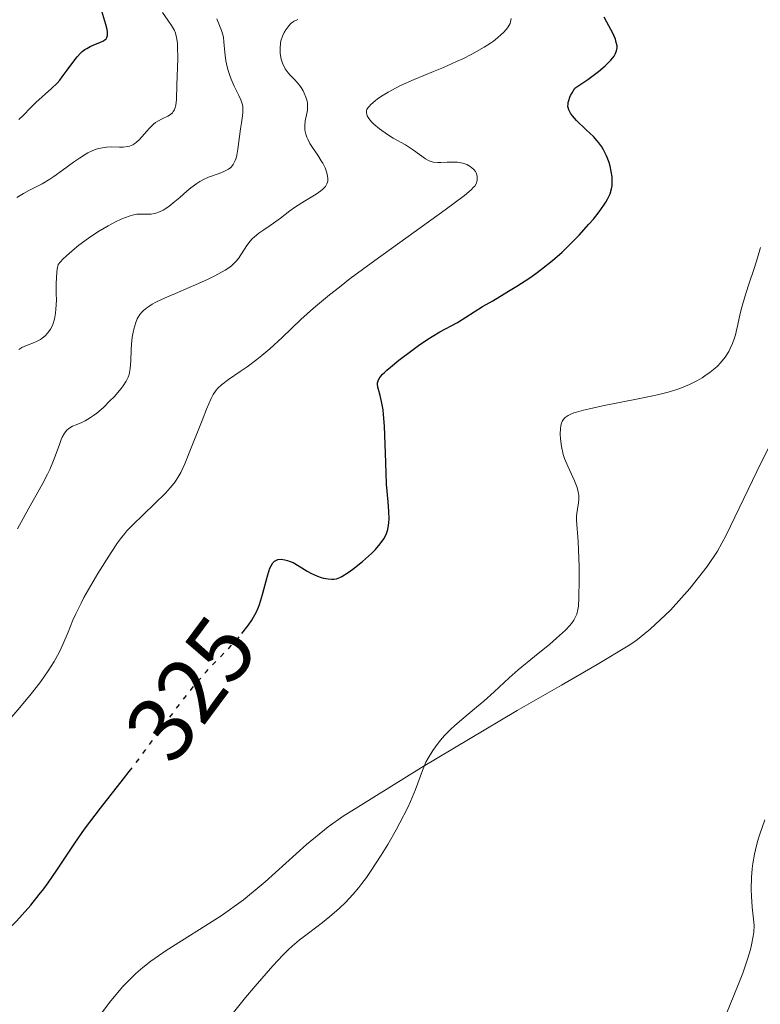
# Model space of a CAD drawing. Units: metres. Extents: x 622101 to 625582, y 4671663 to 4674035.
# Drawn here: x 623921 to 624001, y 4673686 to 4673792 of the extents above; entities that cross this region are included whole.
import ezdxf
from ezdxf.enums import TextEntityAlignment as Align

# ---------------------------------------------------------------- set-up
doc = ezdxf.new("R2010")
doc.units = ezdxf.units.M
doc.header["$MEASUREMENT"] = 0
doc.linetypes.add('DGN Style 5', pattern=[1.217945, 0.521977, -0.695969])
for name, color, linetype, lineweight in [('Cota de curva de nivel directora', 7, 'Continuous', 0), ('Curva de nivel directora', 30, 'Continuous', 30), ('Curva de nivel directora no vista', 30, 'DGN Style 5', 30), ('Curva de nivel intermedia', 30, 'Continuous', 0), ('Línea de cambio de uso (parcela vista)', 92, 'Continuous', 0)]:
    doc.layers.add(name, color=color, linetype=linetype, lineweight=lineweight)
doc.styles.add('Style-Arial', font='arial.ttf')

msp = doc.modelspace()

# ---------------------------------------------------------------- linework, layer by layer
at = {"layer": 'Curva de nivel directora', "color": 30, "linetype": 'Continuous', "lineweight": 30, "flags": 128}
for points, elevation in [([(623920.9, 4673781.12), (623921.34, 4673781.52), (623922.25, 4673782.45), (623922.75, 4673782.94), (623924.45, 4673784.46), (623925.04, 4673785.05), (623925.32, 4673785.37), (623925.6, 4673785.72), (623926.14, 4673786.45), (623926.84, 4673787.42), (623927.2, 4673787.87), (623927.56, 4673788.27), (623927.75, 4673788.44), (623928.04, 4673788.66), (623928.23, 4673788.79), (623928.61, 4673789.01), (623928.99, 4673789.18), (623929.66, 4673789.44), (623930.05, 4673789.62), (623930.24, 4673789.75), (623930.32, 4673789.83), (623930.4, 4673789.96), (623930.47, 4673790.17), (623930.48, 4673790.3), (623930.46, 4673790.58), (623930.43, 4673790.81), (623930.29, 4673791.37), (623929.76, 4673793.15)], 350), ([(623984.33, 4673777.2), (623984.02, 4673777.86), (623983.83, 4673778.16), (623983.52, 4673778.61), (623983.33, 4673778.83), (623982.91, 4673779.29), (623982.15, 4673780.01), (623981.1, 4673781.01), (623980.66, 4673781.5), (623980.44, 4673781.79), (623980.36, 4673781.93), (623980.26, 4673782.16), (623980.19, 4673782.4), (623980.17, 4673782.53), (623980.18, 4673782.8), (623980.2, 4673782.94), (623980.25, 4673783.18), (623980.38, 4673783.52), (623980.46, 4673783.71), (623980.62, 4673784.01), (623980.93, 4673784.51), (623982.3, 4673785.43), (623983.04, 4673785.97), (623983.47, 4673786.3), (623984.18, 4673786.89), (623984.59, 4673787.29), (623984.81, 4673787.53), (623985.15, 4673787.96), (623985.27, 4673788.16), (623985.42, 4673788.52), (623985.47, 4673788.84), (623985.47, 4673789.05), (623985.39, 4673789.44), (623985.29, 4673789.77), (623985.01, 4673790.42), (623984.35, 4673791.63), (623984.08, 4673792.16)], 325), ([(623944.99, 4673725.67), (623945.65, 4673726.53), (623946.05, 4673727.12), (623946.24, 4673727.43), (623946.51, 4673727.93), (623946.76, 4673728.5), (623946.88, 4673728.81), (623947.22, 4673729.87), (623947.61, 4673731.35), (623947.78, 4673732.01), (623948.01, 4673732.71), (623948.13, 4673732.98), (623948.33, 4673733.3), (623948.49, 4673733.46), (623948.71, 4673733.59), (623948.87, 4673733.64), (623949.23, 4673733.67), (623949.63, 4673733.62), (623949.91, 4673733.55), (623950.1, 4673733.48), (623950.5, 4673733.32), (623951.16, 4673732.94), (623952.04, 4673732.39), (623952.48, 4673732.15), (623953.13, 4673731.86), (623953.54, 4673731.72), (623953.8, 4673731.65), (623954.28, 4673731.55), (623954.69, 4673731.51), (623954.89, 4673731.51), (623955.2, 4673731.57), (623955.55, 4673731.7), (623955.75, 4673731.8), (623956.44, 4673732.23), (623956.95, 4673732.59), (623958.01, 4673733.44), (623958.97, 4673734.31), (623959.39, 4673734.73), (623959.91, 4673735.33), (623960.29, 4673735.87), (623960.47, 4673736.22), (623960.57, 4673736.44), (623960.72, 4673736.89), (623960.82, 4673737.35), (623960.85, 4673737.61), (623960.87, 4673738.04), (623960.84, 4673738.84), (623960.76, 4673739.88), (623960.6, 4673741.78), (623960.54, 4673742.99), (623960.47, 4673745.12), (623960.36, 4673748.04), (623960.27, 4673749.29), (623960.21, 4673749.81), (623960.06, 4673750.68), (623959.9, 4673751.34), (623959.71, 4673751.98), (623959.64, 4673752.24), (623959.61, 4673752.55), (623959.61, 4673752.7), (623959.68, 4673752.93), (623959.81, 4673753.19), (623959.9, 4673753.32), (623960.17, 4673753.63), (623960.34, 4673753.8), (623960.64, 4673754.09), (623961.01, 4673754.41), (623961.92, 4673755.15), (623963.31, 4673756.2), (623964.03, 4673756.72), (623965.06, 4673757.41), (623965.52, 4673757.71), (623966.36, 4673758.21), (623968.24, 4673759.23), (623970.96, 4673760.93), (623972.05, 4673761.57), (623973.76, 4673762.59), (623974.67, 4673763.15), (623976.04, 4673764.04), (623976.69, 4673764.5), (623977.32, 4673764.96), (623978.49, 4673765.89), (623979.55, 4673766.82), (623980.2, 4673767.44), (623981.39, 4673768.65), (623982.44, 4673769.81), (623982.91, 4673770.37), (623983.53, 4673771.15), (623984.05, 4673771.87), (623984.26, 4673772.21), (623984.44, 4673772.52), (623984.71, 4673773.09), (623984.87, 4673773.63), (623984.93, 4673773.97), (623984.95, 4673774.2), (623984.95, 4673774.67), (623984.93, 4673774.95), (623984.84, 4673775.52), (623984.71, 4673776.1), (623984.6, 4673776.48), (623984.33, 4673777.2)], 325), ([(623925, 4673700.14), (623926.96, 4673703.06), (623928.01, 4673704.56), (623928.56, 4673705.31), (623929.71, 4673706.81), (623932.19, 4673709.97), (623932.82, 4673710.78)], 325), ([(623912.01, 4673684.93), (623912.59, 4673685.76), (623913.51, 4673686.99), (623914.02, 4673687.64), (623914.82, 4673688.62), (623916.02, 4673690.01), (623917.18, 4673691.21), (623919.52, 4673693.48), (623920.67, 4673694.65), (623921.27, 4673695.3), (623922.19, 4673696.35), (623923.12, 4673697.5), (623923.59, 4673698.12), (623924.06, 4673698.77), (623925, 4673700.14)], 325)]:
    msp.add_lwpolyline(points, dxfattribs=dict(at, elevation=elevation))
at = {"layer": 'Curva de nivel directora no vista', "color": 30, "linetype": 'DGN Style 5', "lineweight": 30, "elevation": 325, "flags": 128}
msp.add_lwpolyline([(623932.82, 4673710.78), (623933.52, 4673711.68), (623935.57, 4673714.43), (623938.26, 4673718.05), (623939.5, 4673719.64), (623940.08, 4673720.34), (623941.15, 4673721.56), (623942.1, 4673722.58), (623943.64, 4673724.16), (623944.49, 4673725.07), (623944.93, 4673725.59), (623944.99, 4673725.67)], dxfattribs=at)
at = {"layer": 'Curva de nivel intermedia', "color": 30, "linetype": 'Continuous', "lineweight": 0, "flags": 128}
for points, elevation in [([(623921.4, 4673773.14), (623922, 4673773.44), (623922.92, 4673773.91), (623923.43, 4673774.18), (623924.26, 4673774.67), (623924.69, 4673774.96), (623925.58, 4673775.6), (623926.82, 4673776.53), (623927.44, 4673776.96), (623928.06, 4673777.35), (623928.37, 4673777.52), (623928.82, 4673777.74), (623929.26, 4673777.9), (623929.55, 4673777.98), (623930.1, 4673778.09), (623930.37, 4673778.12), (623930.87, 4673778.16), (623931.78, 4673778.15), (623932.16, 4673778.15), (623932.64, 4673778.2), (623932.85, 4673778.25), (623933.22, 4673778.4), (623933.44, 4673778.54), (623933.59, 4673778.66), (623933.88, 4673778.94), (623935, 4673780.2), (623935.44, 4673780.6), (623935.67, 4673780.78), (623935.9, 4673780.93), (623936.39, 4673781.18), (623937, 4673781.48), (623937.26, 4673781.65), (623937.48, 4673781.85), (623937.58, 4673781.97), (623937.69, 4673782.17), (623937.75, 4673782.32), (623937.84, 4673782.66), (623937.91, 4673783.26), (623937.95, 4673784.82), (623938.05, 4673787.7), (623938.04, 4673788.98), (623938.02, 4673789.34), (623937.93, 4673789.95), (623937.8, 4673790.44), (623937.69, 4673790.73), (623937.4, 4673791.25), (623937, 4673791.83), (623936.41, 4673792.67)], 345), ([(623944.05, 4673776.27), (623944.2, 4673776.55), (623944.26, 4673776.7), (623944.35, 4673776.96), (623944.43, 4673777.26), (623944.55, 4673777.93), (623944.83, 4673780.12), (623944.93, 4673780.77), (623945.05, 4673781.52), (623945.09, 4673781.86), (623945.1, 4673782.34), (623945.07, 4673782.57), (623945.02, 4673782.8), (623944.87, 4673783.24), (623944.65, 4673783.7), (623944.32, 4673784.35), (623944.14, 4673784.7), (623943.82, 4673785.47), (623943.67, 4673785.88), (623943.48, 4673786.51), (623943.32, 4673787.14), (623943.26, 4673787.46), (623943.15, 4673788.36), (623943.05, 4673789.48), (623942.98, 4673790), (623942.92, 4673790.24), (623942.78, 4673790.72), (623942.28, 4673791.98)], 340), ([(623944.81, 4673753.92), (623945.54, 4673754.42), (623946.58, 4673755.21), (623947.13, 4673755.66), (623947.98, 4673756.38), (623949.31, 4673757.6), (623951.34, 4673759.54), (623952.7, 4673760.76), (623954.44, 4673762.21), (623955.5, 4673763.04), (623956.68, 4673763.95), (623959.33, 4673765.92), (623966.93, 4673771.39), (623968.99, 4673772.93), (623969.71, 4673773.53), (623969.99, 4673773.8), (623970.11, 4673773.94), (623970.25, 4673774.19), (623970.36, 4673774.54), (623970.39, 4673774.72), (623970.38, 4673774.99), (623970.31, 4673775.24), (623970.26, 4673775.37), (623970.19, 4673775.49), (623970.02, 4673775.72), (623969.79, 4673775.92), (623969.62, 4673776.05), (623969.25, 4673776.26), (623968.83, 4673776.4), (623968.6, 4673776.46), (623968.24, 4673776.51), (623967.61, 4673776.52), (623967.13, 4673776.5), (623966.46, 4673776.47), (623966.12, 4673776.47), (623965.63, 4673776.52), (623965.41, 4673776.58), (623965.2, 4673776.65), (623964.8, 4673776.86), (623963.5, 4673777.82), (623962.63, 4673778.37), (623961.32, 4673779.12), (623960.69, 4673779.51), (623959.84, 4673780.1), (623959.23, 4673780.62), (623958.98, 4673780.86), (623958.68, 4673781.22), (623958.51, 4673781.51), (623958.45, 4673781.65), (623958.42, 4673781.86), (623958.44, 4673782.07), (623958.48, 4673782.18), (623958.61, 4673782.41), (623958.7, 4673782.53), (623958.88, 4673782.72), (623959.36, 4673783.13), (623959.63, 4673783.33), (623960.24, 4673783.75), (623960.76, 4673784.06), (623961.63, 4673784.54), (623962.1, 4673784.77), (623963.57, 4673785.43), (623965.66, 4673786.29), (623966.73, 4673786.74), (623968.14, 4673787.36), (623968.82, 4673787.68), (623969.8, 4673788.18), (623971.14, 4673788.91), (623971.82, 4673789.35), (623972.14, 4673789.57), (623972.58, 4673789.91), (623972.98, 4673790.27), (623973.17, 4673790.46), (623973.53, 4673790.88), (623973.7, 4673791.1), (623973.95, 4673791.46), (623974.03, 4673792.01)], 330), ([(623953.71, 4673773.59), (623954, 4673773.88), (623954.16, 4673774.16), (623954.22, 4673774.34), (623954.24, 4673774.47), (623954.25, 4673774.74), (623954.18, 4673775.21), (623954.12, 4673775.47), (623953.96, 4673775.91), (623953.71, 4673776.4), (623953.55, 4673776.67), (623953.17, 4673777.26), (623952.6, 4673778.11), (623952.33, 4673778.54), (623952.1, 4673778.98), (623952, 4673779.2), (623951.88, 4673779.52), (623951.81, 4673779.83), (623951.78, 4673780.03), (623951.77, 4673780.42), (623951.82, 4673780.97), (623952.02, 4673781.93), (623952.05, 4673782.14), (623952.07, 4673782.52), (623952.05, 4673782.87), (623952.02, 4673783.09), (623951.89, 4673783.52), (623951.7, 4673783.97), (623951.58, 4673784.21), (623951.37, 4673784.56), (623950.97, 4673785.08), (623950.65, 4673785.42), (623950.19, 4673785.9), (623949.97, 4673786.16), (623949.66, 4673786.6), (623949.53, 4673786.83), (623949.41, 4673787.09), (623949.23, 4673787.64), (623949.16, 4673788.02), (623949.12, 4673788.28), (623949.1, 4673788.8), (623949.14, 4673789.36), (623949.2, 4673789.62), (623949.35, 4673790.1), (623949.56, 4673790.52), (623949.71, 4673790.78), (623950.05, 4673791.22), (623950.28, 4673791.47), (623950.41, 4673791.58), (623950.62, 4673791.72), (623950.88, 4673791.84), (623951.03, 4673791.9)], 335), ([(623920.9, 4673756.31), (623921.22, 4673756.51), (623921.75, 4673756.75), (623922.48, 4673757.04), (623922.83, 4673757.18), (623923.25, 4673757.4), (623923.44, 4673757.53), (623923.71, 4673757.73), (623924.05, 4673758.09), (623924.34, 4673758.51), (623924.46, 4673758.75), (623924.57, 4673759.01), (623924.74, 4673759.58), (623924.86, 4673760.21), (623924.91, 4673760.66), (623924.96, 4673761.61), (623924.94, 4673762.35), (623924.93, 4673763.43), (623924.96, 4673764.02), (623925.02, 4673764.64), (623925.06, 4673764.97), (623925.16, 4673765.49), (623925.65, 4673766.04), (623926.04, 4673766.41), (623926.92, 4673767.18), (623927.4, 4673767.56), (623928.42, 4673768.31), (623929.45, 4673769), (623930.12, 4673769.41), (623930.55, 4673769.66), (623931.35, 4673770.09), (623931.95, 4673770.38), (623932.3, 4673770.52), (623932.92, 4673770.74), (623933.19, 4673770.81), (623933.66, 4673770.89), (623934.05, 4673770.92), (623934.66, 4673770.9), (623935.2, 4673770.91), (623935.5, 4673770.96), (623935.7, 4673771), (623936.08, 4673771.14), (623936.48, 4673771.34), (623936.71, 4673771.48), (623937.08, 4673771.73), (623937.74, 4673772.26), (623938.27, 4673772.72), (623939.05, 4673773.4), (623939.47, 4673773.74), (623940.11, 4673774.21), (623940.43, 4673774.42), (623940.75, 4673774.6), (623941.38, 4673774.89), (623942.53, 4673775.3), (623943.02, 4673775.49), (623943.39, 4673775.67), (623943.55, 4673775.77), (623943.77, 4673775.94), (623943.96, 4673776.15), (623944.05, 4673776.27)], 340), ([(623920.76, 4673736.94), (623922, 4673739.2), (623923.43, 4673741.73), (623924.01, 4673742.84), (623924.25, 4673743.36), (623924.66, 4673744.33), (623925.25, 4673745.96), (623925.48, 4673746.59), (623925.6, 4673746.85), (623925.84, 4673747.27), (623926.09, 4673747.59), (623926.28, 4673747.76), (623926.41, 4673747.86), (623926.71, 4673748.02), (623927.1, 4673748.19), (623927.72, 4673748.44), (623928.07, 4673748.61), (623928.66, 4673748.96), (623928.98, 4673749.18), (623929.33, 4673749.44), (623930.04, 4673750.06), (623930.74, 4673750.75), (623931.19, 4673751.21), (623931.94, 4673752.09), (623932.16, 4673752.37), (623932.49, 4673752.88), (623932.71, 4673753.33), (623932.8, 4673753.62), (623932.85, 4673753.82), (623932.91, 4673754.24), (623932.98, 4673755.07), (623933.03, 4673756.28), (623933.07, 4673756.88), (623933.15, 4673757.63), (623933.2, 4673757.99), (623933.31, 4673758.49), (623933.52, 4673759.2), (623933.68, 4673759.6), (623933.78, 4673759.8), (623933.96, 4673760.09), (623934.21, 4673760.38), (623934.35, 4673760.52), (623934.71, 4673760.81), (623934.92, 4673760.96), (623935.28, 4673761.19), (623935.71, 4673761.42), (623936.7, 4673761.89), (623937.8, 4673762.36), (623939.29, 4673762.98), (623939.99, 4673763.27), (623941.33, 4673763.88), (623942.05, 4673764.24), (623943.16, 4673764.86), (623943.68, 4673765.2), (623943.9, 4673765.37), (623944.2, 4673765.64), (623944.33, 4673765.79), (623944.6, 4673766.13), (623945.51, 4673767.52), (623945.89, 4673768), (623946.1, 4673768.24), (623946.33, 4673768.45), (623946.82, 4673768.85), (623947.34, 4673769.22), (623948.04, 4673769.7), (623948.39, 4673769.94), (623949.14, 4673770.49), (623950.17, 4673771.28), (623950.76, 4673771.69), (623951.74, 4673772.3), (623953.01, 4673773.08), (623953.51, 4673773.43), (623953.71, 4673773.59)], 335), ([(623920.68, 4673772.7), (623921.4, 4673773.14)], 345), ([(623996.65, 4673754.88), (623997.13, 4673755.48), (623997.52, 4673756.08), (623997.69, 4673756.41), (623997.94, 4673756.96), (623998.15, 4673757.56), (623998.25, 4673757.9), (623998.51, 4673759.01), (623998.77, 4673760.19), (623998.94, 4673760.86), (623999.25, 4673761.98), (623999.67, 4673763.24), (624000.31, 4673765.16), (624000.63, 4673766.2), (624000.94, 4673767.3)], 320), ([(623943.94, 4673684.6), (623945.37, 4673686.38), (623946.4, 4673687.61), (623948.31, 4673689.8), (623949.4, 4673690.97), (623950.01, 4673691.57), (623950.39, 4673691.92), (623951.18, 4673692.58), (623952.18, 4673693.35), (623953.69, 4673694.5), (623954.48, 4673695.13), (623955.2, 4673695.74), (623955.56, 4673696.07), (623956.12, 4673696.6), (623957, 4673697.54), (623957.61, 4673698.28), (623957.93, 4673698.69), (623958.43, 4673699.36), (623958.95, 4673700.11), (623960.01, 4673701.74), (623960.72, 4673702.9), (623961.62, 4673704.47), (623962.03, 4673705.23), (623962.84, 4673706.84), (623963.17, 4673707.56), (623963.7, 4673708.83), (623964.46, 4673710.89), (623964.85, 4673711.78), (623965.07, 4673712.21), (623965.58, 4673713.04), (623966.17, 4673713.84), (623966.6, 4673714.36), (623966.9, 4673714.69), (623967.54, 4673715.35), (623967.92, 4673715.7), (623968.71, 4673716.39), (623970.31, 4673717.72), (623971.08, 4673718.38), (623972.19, 4673719.39), (623973.82, 4673720.88), (623974.81, 4673721.74), (623976.57, 4673723.2), (623978.2, 4673724.53), (623978.95, 4673725.17), (623979.9, 4673726.03), (623980.37, 4673726.52), (623980.57, 4673726.75), (623980.81, 4673727.09), (623980.93, 4673727.31), (623981.13, 4673727.76), (623981.25, 4673728.26), (623981.31, 4673728.63), (623981.36, 4673729.51), (623981.39, 4673731.45), (623981.37, 4673732.91), (623981.27, 4673735.58), (623981.11, 4673737.88), (623981.11, 4673738.37), (623981.13, 4673738.6), (623981.2, 4673739.09), (623981.31, 4673739.78), (623981.34, 4673740.15), (623981.33, 4673740.55), (623981.31, 4673740.76), (623981.24, 4673741.08), (623981.15, 4673741.42), (623980.86, 4673742.14), (623980.14, 4673743.72), (623979.8, 4673744.56), (623979.67, 4673744.99), (623979.47, 4673745.85), (623979.36, 4673746.67), (623979.33, 4673747.18), (623979.36, 4673747.79), (623979.4, 4673748.06), (623979.47, 4673748.38), (623979.53, 4673748.52), (623979.64, 4673748.71), (623979.79, 4673748.89), (623979.87, 4673748.97), (623980.21, 4673749.2), (623980.42, 4673749.31), (623980.81, 4673749.46), (623981.11, 4673749.56), (623981.85, 4673749.76), (623982.51, 4673749.92), (623984.08, 4673750.25), (623987.55, 4673750.93), (623989.14, 4673751.26), (623989.82, 4673751.41), (623990.98, 4673751.7), (623991.91, 4673751.98), (623992.43, 4673752.16), (623993.3, 4673752.53), (623994.14, 4673752.95), (623994.64, 4673753.25), (623994.95, 4673753.45), (623995.52, 4673753.86), (623996.05, 4673754.29), (623996.3, 4673754.52), (623996.65, 4673754.88)], 320), ([(623919.71, 4673716.16), (623921.02, 4673717.68), (623922.24, 4673719.15), (623922.78, 4673719.84), (623923.27, 4673720.48), (623924.08, 4673721.63), (623924.73, 4673722.65), (623925.08, 4673723.28), (623925.29, 4673723.69), (623925.66, 4673724.48), (623926.22, 4673725.82), (623926.75, 4673727.1), (623927.06, 4673727.79), (623927.62, 4673728.93), (623927.94, 4673729.54), (623928.67, 4673730.83), (623929.44, 4673732.13), (623930.86, 4673734.39), (623931.56, 4673735.45), (623931.87, 4673735.87), (623932.33, 4673736.44), (623932.58, 4673736.73), (623933.16, 4673737.34), (623936.72, 4673740.82), (623937.24, 4673741.37), (623937.47, 4673741.63), (623937.77, 4673742.02), (623938.18, 4673742.67), (623938.38, 4673743.04), (623938.81, 4673743.98), (623939.59, 4673745.86), (623940.68, 4673748.66), (623941.16, 4673749.86), (623941.67, 4673751.02), (623941.89, 4673751.44), (623942.22, 4673751.93), (623942.39, 4673752.13), (623942.78, 4673752.5), (623943.53, 4673753.06), (623944.81, 4673753.92)], 330), ([(623996.8, 4673683.53), (623998.53, 4673687.77), (623999.03, 4673689.04), (623999.27, 4673689.68), (623999.59, 4673690.64), (623999.86, 4673691.59), (623999.98, 4673692.07), (624000.16, 4673693), (624000.22, 4673693.46), (624000.27, 4673694.15), (624000.18, 4673694.85), (624000.05, 4673696.14), (623999.98, 4673697.33), (623999.96, 4673698.06), (623999.99, 4673699.39), (624000.06, 4673700.28), (624000.12, 4673700.84), (624000.3, 4673701.85), (624000.4, 4673702.33), (624000.63, 4673703.21), (624000.88, 4673704.02), (624001.4, 4673705.56)], 315)]:
    msp.add_lwpolyline(points, dxfattribs=dict(at, elevation=elevation))
at = {"layer": 'Línea de cambio de uso (parcela vista)', "color": 92, "linetype": 'Continuous', "lineweight": 0}
msp.add_polyline3d([(624005.66, 4673753.5, 317.96), (624000.55, 4673743.15, 317.36), (623997.26, 4673736.29, 316.77), (623996.3, 4673734.54, 316.79), (623995.2, 4673732.88, 316.89), (623993.34, 4673730.51, 317.17), (623991.24, 4673728.18, 317.51), (623989.05, 4673726.12, 317.83), (623987.48, 4673724.88, 318.04), (623986.66, 4673724.32, 318.16), (623983.32, 4673722.31, 318.56), (623979.47, 4673720.1, 319.1), (623974.68, 4673717.36, 319.31), (623964.36, 4673711.2, 320.13), (623957.59, 4673707.02, 320.5), (623955.91, 4673705.96, 320.61), (623954.28, 4673704.81, 320.7), (623951.96, 4673702.91, 320.83), (623947.5, 4673698.86, 321.11), (623945.17, 4673696.92, 321.02), (623942.73, 4673695.2, 321.11), (623936.81, 4673691.48, 321.47), (623935.15, 4673690.33, 321.58), (623934.28, 4673689.65, 321.62), (623933.53, 4673688.99, 321.63), (623932.13, 4673687.57, 321.71), (623930.82, 4673686.05, 321.74), (623929.06, 4673683.7, 321.81)], dxfattribs=at)

# ---------------------------------------------------------------- texts
at = {"layer": 'Cota de curva de nivel directora', "color": 7, "linetype": 'Continuous', "lineweight": 0, "style": 'Style-Arial'}
msp.add_text('325', height=7, rotation=53.3842, dxfattribs=at).set_placement((623939.48, 4673719.7, 325), align=Align.MIDDLE_CENTER)

doc.saveas('drawing.dxf')
